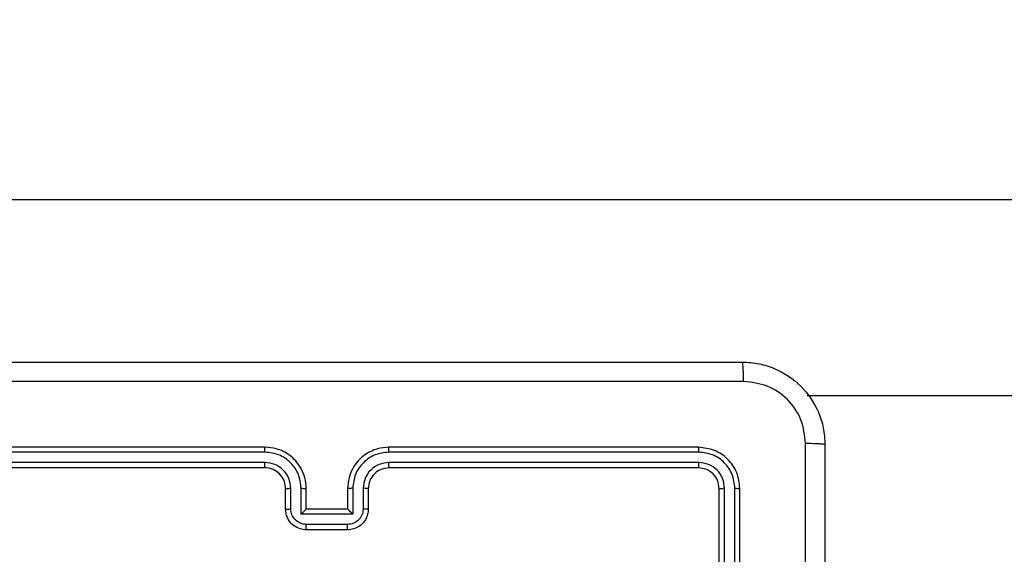
# Model space of a CAD drawing. Units: millimetres. Extents: x 704 to 1837, y -78 to 523.
# Drawn here: x 1418 to 1427, y 159 to 164 of the extents above; entities that cross this region are included whole.
import ezdxf

# ---------------------------------------------------------------- set-up
doc = ezdxf.new("R2010")
doc.units = ezdxf.units.MM
doc.header["$LTSCALE"] = 50
doc.header["$PDSIZE"] = -1
doc.layers.add('VP-DIM', color=7, linetype='Continuous')
doc.layers.add('VP-EQ', color=7, linetype='Continuous', true_color=0x8a3492)
doc.dimstyles.get("Standard").update_dxf_attribs({"dimtxt": 14, "dimasz": 20, "dimexe": 20, "dimexo": 50, "dimgap": 20, "dimtad": 0, "dimdec": 0, "dimzin": 0, "dimdsep": 46, "dimtxsty": 'Standard', "dimcen": -0.09, "dimadec": 0, "dimazin": 0, "dimtfac": 1, "dimtdec": 4, "dimtofl": 0, "dimtmove": 0, "dimatfit": 3, "dimfxl": 70, "dimfxlon": 1, "dimtolj": 1, "dimtzin": 0, "dimarcsym": 0})

# ---------------------------------------------------------------- blocks, each defined once
blk = doc.blocks.new('*D22')
at = {"layer": 'Defpoints', "color": 0}
for p in [(1193.6287, 502.9773), (1193.6287, 125.8441), (1647.1287, 122.1781)]:
    blk.add_point(p, dxfattribs=at)
at = {"layer": 'VP-DIM', "color": 0, "lineweight": -2}
for p, q in [((1193.6287, 432.9773), (1193.6287, 522.9773)), ((1647.1287, 432.9773), (1647.1287, 522.9773)), ((1213.6287, 502.9773), (1393.2074, 502.9773)), ((1627.1287, 502.9773), (1470.5408, 502.9773))]:
    blk.add_line(p, q, dxfattribs=at)
at = {"layer": 'VP-DIM', "color": 0}
for points in [[(1213.6287, 506.3106), (1213.6287, 499.6439), (1193.6287, 502.9773)], [(1627.1287, 499.6439), (1627.1287, 506.3106), (1647.1287, 502.9773)]]:
    blk.add_solid(points, dxfattribs=at)
at = {"layer": 'VP-DIM', "color": 0, "insert": (1431.8741, 502.9773), "char_height": 14, "attachment_point": 5}
blk.add_mtext('\\A1;454', dxfattribs=at)
blk = doc.blocks.new('*D23')
at = {"layer": 'Defpoints', "color": 0}
for p in [(1497.8287, 432.6075), (1343.6287, 125.1921), (1497.8287, 120.0228)]:
    blk.add_point(p, dxfattribs=at)
at = {"layer": 'VP-DIM', "color": 0, "lineweight": -2}
for p, q in [((1343.6287, 362.6075), (1343.6287, 452.6075)), ((1497.8287, 362.6075), (1497.8287, 452.6075)), ((1363.6287, 432.6075), (1380.4255, 432.6075)), ((1477.8287, 432.6075), (1453.0921, 432.6075))]:
    blk.add_line(p, q, dxfattribs=at)
at = {"layer": 'VP-DIM', "color": 0}
for points in [[(1363.6287, 435.9408), (1363.6287, 429.2742), (1343.6287, 432.6075)], [(1477.8287, 429.2742), (1477.8287, 435.9408), (1497.8287, 432.6075)]]:
    blk.add_solid(points, dxfattribs=at)
at = {"layer": 'VP-DIM', "color": 0, "insert": (1416.7588, 432.6075), "char_height": 14, "attachment_point": 5}
blk.add_mtext('\\A1;154', dxfattribs=at)
blk = doc.blocks.new('*D24')
at = {"layer": 'Defpoints', "color": 0}
for p in [(1456.2658, 326.3781), (1412.4417, -77.5409), (1816.9899, -77.5409)]:
    blk.add_point(p, dxfattribs=at)
at = {"layer": 'VP-DIM', "color": 0, "lineweight": -2}
for p, q in [((1746.9899, 326.3781), (1836.9899, 326.3781)), ((1816.9899, 306.3781), (1816.9899, 165.8217)), ((1816.9899, -57.5409), (1816.9899, 90.8217)), ((1746.9899, -77.5409), (1836.9899, -77.5409))]:
    blk.add_line(p, q, dxfattribs=at)
at = {"layer": 'VP-DIM', "color": 0}
for points in [[(1820.3232, 306.3781), (1813.6565, 306.3781), (1816.9899, 326.3781)], [(1813.6565, -57.5409), (1820.3232, -57.5409), (1816.9899, -77.5409)]]:
    blk.add_solid(points, dxfattribs=at)
at = {"layer": 'VP-DIM', "color": 0, "insert": (1816.9899, 128.3217), "char_height": 14, "attachment_point": 5, "rotation": 90}
blk.add_mtext('\\A1;404', dxfattribs=at)
blk = doc.blocks.new('*D25')
at = {"layer": 'Defpoints', "color": 0}
for p in [(1456.2658, 176.3781), (1345.7787, 72.4582), (1748.4408, 72.4582)]:
    blk.add_point(p, dxfattribs=at)
at = {"layer": 'VP-DIM', "color": 0, "lineweight": -2}
for p, q in [((1748.4408, 196.3781), (1748.4408, 216.3781)), ((1678.4408, 176.3781), (1768.4408, 176.3781)), ((1678.4408, 72.4582), (1768.4408, 72.4582)), ((1748.4408, 52.4582), (1748.4408, 32.4582))]:
    blk.add_line(p, q, dxfattribs=at)
at = {"layer": 'VP-DIM', "color": 0}
for points in [[(1745.1075, 196.3781), (1751.7741, 196.3781), (1748.4408, 176.3781)], [(1751.7741, 52.4582), (1745.1075, 52.4582), (1748.4408, 72.4582)]]:
    blk.add_solid(points, dxfattribs=at)
at = {"layer": 'VP-DIM', "color": 0, "insert": (1748.4408, 131.1976), "char_height": 14, "attachment_point": 5, "rotation": 90}
blk.add_mtext('\\A1;104', dxfattribs=at)
blk = doc.blocks.new('wd1432')
at = {"color": 7, "linetype": 'Continuous', "lineweight": 25}
for p, q in [((-574.8803, 59.7848), (-559.0139, 59.7848)), ((-562.2949, 57.8848), (-502.098, 57.8848)), ((-567.5475, 57.3374), (-570.5495, 57.3374)), ((-567.5471, 57.3848), (-570.5471, 57.3848)), ((-563.3471, 57.3848), (-566.3471, 57.3848)), ((-563.3447, 57.3374), (-566.3467, 57.3374)), ((-567.5475, 57.2373), (-570.5495, 57.2373)), ((-563.3447, 57.2373), (-566.3467, 57.2373)), ((-567.5471, 57.1848), (-570.5471, 57.1848)), ((-563.3471, 57.1848), (-566.3471, 57.1848)), ((-567.3471, 56.7848), (-567.3471, 56.9848)), ((-567.2973, 56.787), (-567.2973, 56.9871)), ((-567.1973, 56.7369), (-567.1973, 56.9871)), ((-567.1471, 56.7848), (-567.1471, 56.9848)), ((-566.7471, 56.9848), (-566.7471, 56.7848)), ((-566.697, 56.9871), (-566.697, 56.7369)), ((-566.5969, 56.9871), (-566.5969, 56.787)), ((-566.5471, 56.9848), (-566.5471, 56.7848)), ((-563.1471, 53.9848), (-563.1471, 56.9848)), ((-563.0946, 53.9852), (-563.0946, 56.9872)), ((-562.9946, 53.9852), (-562.9945, 56.9872)), ((-562.9471, 53.9848), (-562.9471, 56.9848)), ((-567.1471, 56.7848), (-567.1472, 56.7848)), ((-566.7471, 56.7848), (-567.1471, 56.7848)), ((-566.7471, 56.7848), (-566.747, 56.7848)), ((-566.697, 56.7369), (-567.1973, 56.7369)), ((-566.747, 56.6369), (-567.1472, 56.6369)), ((-566.7471, 56.5848), (-567.1471, 56.5848))]:
    blk.add_line(p, q, dxfattribs=at)
blk.add_arc((-567.5471, 56.9848), 0.2, 0.00087, 89.99841, dxfattribs=at)
for points, knots in [([(-570.9721, 58.2098), (-570.0781, 58.2098), (-568.2899, 58.2098), (-565.6043, 58.2098), (-563.8161, 58.2098), (-562.9221, 58.2098)], [0, 0, 0, 0, 0.333296, 0.666701, 1, 1, 1, 1]), ([(-562.9114, 58.0221), (-562.9116, 58.0471), (-562.9121, 58.097), (-562.9146, 58.1587), (-562.9181, 58.201), (-562.9208, 58.2069), (-562.9221, 58.2098)], [0, 0, 0, 0, 0.250412, 0.500136, 0.750061, 1, 1, 1, 1]), ([(-562.9221, 58.2098), (-562.8675, 58.2066), (-562.7599, 58.2001), (-562.5597, 58.1352), (-562.342, 57.9897), (-562.1966, 57.772), (-562.1317, 57.5718), (-562.1253, 57.4643), (-562.1221, 57.4098)], [0, 0, 0, 0, 0.130543, 0.257575, 0.500015, 0.742666, 0.869631, 1, 1, 1, 1]), ([(-562.9114, 58.0221), (-563.8078, 58.0221), (-565.6007, 58.022), (-568.2935, 58.022), (-570.0864, 58.0221), (-570.9828, 58.0221)], [0, 0, 0, 0, 0.333337, 0.666663, 1, 1, 1, 1]), ([(-562.3098, 57.4205), (-562.3188, 57.4993), (-562.337, 57.6568), (-562.4759, 57.8559), (-562.6752, 57.9944), (-562.8327, 58.0129), (-562.9114, 58.0221)], [0, 0, 0, 0, 0.249954, 0.500054, 0.749966, 1, 1, 1, 1]), ([(-567.5475, 57.3374), (-567.5475, 57.3436), (-567.5475, 57.3562), (-567.5474, 57.3719), (-567.5473, 57.3826), (-567.5471, 57.3841), (-567.5471, 57.3848)], [0, 0, 0, 0, 0.250149, 0.500046, 0.749929, 1, 1, 1, 1]), ([(-567.1973, 56.9871), (-567.2026, 57.033), (-567.2132, 57.1247), (-567.294, 57.2405), (-567.4101, 57.3206), (-567.5017, 57.3318), (-567.5475, 57.3374)], [0, 0, 0, 0, 0.250454, 0.500145, 0.750098, 1, 1, 1, 1]), ([(-567.1471, 56.9848), (-567.1498, 57.02), (-567.1549, 57.0877), (-567.1934, 57.1789), (-567.2458, 57.2528), (-567.3238, 57.3228), (-567.4261, 57.375), (-567.5101, 57.3818), (-567.5471, 57.3848)], [0, 0, 0, 0, 0.167928, 0.323664, 0.467189, 0.598492, 0.823518, 1, 1, 1, 1]), ([(-566.3471, 57.3848), (-566.3843, 57.3818), (-566.4687, 57.3748), (-566.5711, 57.3223), (-566.6489, 57.2521), (-566.7011, 57.1783), (-566.7393, 57.0873), (-566.7444, 57.0198), (-566.7471, 56.9848)], [0, 0, 0, 0, 0.177609, 0.403001, 0.534213, 0.677455, 0.832724, 1, 1, 1, 1]), ([(-566.3467, 57.3374), (-566.3925, 57.3318), (-566.4841, 57.3206), (-566.6002, 57.2405), (-566.681, 57.1247), (-566.6916, 57.033), (-566.697, 56.9871)], [0, 0, 0, 0, 0.2499, 0.499851, 0.749541, 1, 1, 1, 1]), ([(-566.3467, 57.3374), (-566.3467, 57.3436), (-566.3467, 57.3562), (-566.3468, 57.3719), (-566.347, 57.3826), (-566.3471, 57.3841), (-566.3471, 57.3848)], [0, 0, 0, 0, 0.25012, 0.499986, 0.749819, 1, 1, 1, 1]), ([(-563.3447, 57.3374), (-563.3448, 57.3444), (-563.3449, 57.3585), (-563.3456, 57.374), (-563.3463, 57.3831), (-563.3468, 57.3842), (-563.3471, 57.3848)], [0, 0, 0, 0, 0.279851, 0.559136, 0.779563, 1, 1, 1, 1]), ([(-562.9471, 56.9848), (-562.9531, 57.0372), (-562.9651, 57.142), (-563.0577, 57.2743), (-563.1899, 57.3668), (-563.2947, 57.3788), (-563.3471, 57.3848)], [0, 0, 0, 0, 0.250152, 0.50013, 0.750041, 1, 1, 1, 1]), ([(-562.9945, 56.9872), (-563, 57.0328), (-563.0111, 57.1242), (-563.0783, 57.2218), (-563.1486, 57.28), (-563.2299, 57.3244), (-563.2989, 57.3322), (-563.3447, 57.3374)], [0, 0, 0, 0, 0.249618, 0.499218, 0.623817, 0.749846, 1, 1, 1, 1]), ([(-562.3098, 49.3491), (-562.3098, 50.2455), (-562.3099, 52.0384), (-562.3099, 54.7312), (-562.3098, 56.5241), (-562.3098, 57.4205)], [0, 0, 0, 0, 0.333336, 0.666664, 1, 1, 1, 1]), ([(-562.1221, 57.4098), (-562.125, 57.4111), (-562.1309, 57.4138), (-562.1732, 57.4173), (-562.2349, 57.4198), (-562.2848, 57.4203), (-562.3098, 57.4205)], [0, 0, 0, 0, 0.249943, 0.499869, 0.749586, 1, 1, 1, 1]), ([(-562.1221, 57.4098), (-562.1221, 56.5158), (-562.1221, 54.7276), (-562.1221, 52.042), (-562.1221, 50.2538), (-562.1221, 49.3598)], [0, 0, 0, 0, 0.333296, 0.666701, 1, 1, 1, 1]), ([(-567.2973, 56.9871), (-567.3011, 57.0199), (-567.3088, 57.0854), (-567.3665, 57.1681), (-567.4494, 57.2253), (-567.5148, 57.2333), (-567.5475, 57.2373)], [0, 0, 0, 0, 0.250454, 0.500145, 0.750098, 1, 1, 1, 1]), ([(-567.5471, 57.1848), (-567.5471, 57.185), (-567.5472, 57.1854), (-567.5473, 57.1886), (-567.5473, 57.1935), (-567.5474, 57.2001), (-567.5474, 57.2082), (-567.5475, 57.2173), (-567.5475, 57.2271), (-567.5475, 57.2339), (-567.5475, 57.2373)], [0, 0, 0, 0, 0.125013, 0.250176, 0.375316, 0.499983, 0.624723, 0.74982, 0.874967, 1, 1, 1, 1]), ([(-566.3467, 57.2373), (-566.3795, 57.2335), (-566.4451, 57.2258), (-566.5278, 57.168), (-566.5849, 57.0851), (-566.5929, 57.0198), (-566.5969, 56.9871)], [0, 0, 0, 0, 0.2504373, 0.5001323, 0.7500633, 1, 1, 1, 1]), ([(-566.3471, 57.1848), (-566.3471, 57.185), (-566.347, 57.1854), (-566.347, 57.1886), (-566.3469, 57.1935), (-566.3468, 57.2001), (-566.3468, 57.2082), (-566.3467, 57.2173), (-566.3467, 57.2271), (-566.3467, 57.2339), (-566.3467, 57.2373)], [0, 0, 0, 0, 0.12502, 0.250187, 0.3752, 0.499983, 0.624733, 0.749782, 0.874946, 1, 1, 1, 1]), ([(-563.3471, 57.1848), (-563.3467, 57.1858), (-563.346, 57.1879), (-563.3452, 57.202), (-563.3448, 57.2194), (-563.3448, 57.2314), (-563.3447, 57.2373)], [0, 0, 0, 0, 0.279801, 0.558967, 0.779426, 1, 1, 1, 1]), ([(-563.0946, 56.9872), (-563.0983, 57.0199), (-563.1039, 57.0692), (-563.1356, 57.1272), (-563.1771, 57.1775), (-563.2469, 57.2255), (-563.3121, 57.2334), (-563.3447, 57.2373)], [0, 0, 0, 0, 0.250152, 0.376171, 0.500783, 0.750386, 1, 1, 1, 1]), ([(-566.3471, 57.1848), (-566.3728, 57.1819), (-566.4208, 57.1766), (-566.4819, 57.1375), (-566.5204, 57.0898), (-566.543, 57.0371), (-566.5456, 57.0031), (-566.5471, 56.9848)], [0, 0, 0, 0, 0.244425, 0.457337, 0.675437, 0.824544, 1, 1, 1, 1]), ([(-563.1471, 56.9848), (-563.1501, 57.011), (-563.1561, 57.0634), (-563.2024, 57.1296), (-563.2685, 57.1758), (-563.3209, 57.1818), (-563.3471, 57.1848)], [0, 0, 0, 0, 0.250208, 0.500137, 0.749984, 1, 1, 1, 1]), ([(-567.3471, 56.9848), (-567.3463, 56.9851), (-567.3448, 56.9857), (-567.3334, 56.9865), (-567.3169, 56.987), (-567.3039, 56.9871), (-567.2973, 56.9871)], [0, 0, 0, 0, 0.250149, 0.500079, 0.749884, 1, 1, 1, 1]), ([(-567.1973, 56.9871), (-567.1907, 56.9871), (-567.1776, 56.987), (-567.161, 56.9865), (-567.1495, 56.9857), (-567.1479, 56.9851), (-567.1471, 56.9848)], [0, 0, 0, 0, 0.250232, 0.500073, 0.749805, 1, 1, 1, 1]), ([(-566.697, 56.9871), (-566.7035, 56.9871), (-566.7166, 56.987), (-566.7333, 56.9865), (-566.7448, 56.9857), (-566.7463, 56.9851), (-566.7471, 56.9848)], [0, 0, 0, 0, 0.2501354, 0.4999665, 0.7497517, 1, 1, 1, 1]), ([(-566.5471, 56.9848), (-566.5479, 56.9851), (-566.5494, 56.9857), (-566.5608, 56.9865), (-566.5773, 56.987), (-566.5904, 56.9871), (-566.5969, 56.9871)], [0, 0, 0, 0, 0.250251, 0.4999907, 0.7497965, 1, 1, 1, 1]), ([(-563.1471, 56.9848), (-563.1461, 56.9852), (-563.144, 56.9859), (-563.1299, 56.9867), (-563.1125, 56.9871), (-563.1005, 56.9871), (-563.0946, 56.9872)], [0, 0, 0, 0, 0.27979, 0.5590117, 0.7794854, 1, 1, 1, 1]), ([(-562.9945, 56.9872), (-562.9875, 56.9871), (-562.9734, 56.987), (-562.9579, 56.9864), (-562.9488, 56.9856), (-562.9477, 56.9851), (-562.9471, 56.9848)], [0, 0, 0, 0, 0.279789, 0.559094, 0.779457, 1, 1, 1, 1]), ([(-567.3471, 56.7848), (-567.3461, 56.7851), (-567.3442, 56.7857), (-567.331, 56.7865), (-567.3146, 56.7869), (-567.3031, 56.7869), (-567.2973, 56.787)], [0, 0, 0, 0, 0.279758, 0.559014, 0.779465, 1, 1, 1, 1]), ([(-567.1471, 56.5848), (-567.1672, 56.5866), (-567.2115, 56.5905), (-567.2638, 56.6191), (-567.3016, 56.6554), (-567.3261, 56.692), (-567.3436, 56.736), (-567.3459, 56.7682), (-567.3471, 56.7848)], [0, 0, 0, 0, 0.192245, 0.422499, 0.552503, 0.692092, 0.841258, 1, 1, 1, 1]), ([(-567.1472, 56.6369), (-567.1669, 56.6393), (-567.2061, 56.644), (-567.2559, 56.6784), (-567.2905, 56.728), (-567.295, 56.7673), (-567.2973, 56.787)], [0, 0, 0, 0, 0.249906, 0.499853, 0.74955, 1, 1, 1, 1]), ([(-567.1973, 56.7369), (-567.1917, 56.7424), (-567.1807, 56.7534), (-567.1672, 56.7665), (-567.1578, 56.7755), (-567.1521, 56.7808), (-567.1483, 56.7841), (-567.1475, 56.7846), (-567.1472, 56.7848)], [0, 0, 0, 0, 0.25148, 0.502493, 0.646535, 0.775729, 0.89256, 1, 1, 1, 1]), ([(-566.5471, 56.7848), (-566.5483, 56.7682), (-566.5506, 56.7361), (-566.568, 56.6922), (-566.5924, 56.6557), (-566.6301, 56.6193), (-566.6825, 56.5905), (-566.7269, 56.5866), (-566.7471, 56.5848)], [0, 0, 0, 0, 0.15821, 0.306998, 0.446353, 0.576274, 0.806851, 1, 1, 1, 1]), ([(-566.5969, 56.787), (-566.5992, 56.7673), (-566.6037, 56.728), (-566.6384, 56.6784), (-566.6881, 56.644), (-566.7274, 56.6393), (-566.747, 56.6369)], [0, 0, 0, 0, 0.250457, 0.500143, 0.750092, 1, 1, 1, 1]), ([(-566.697, 56.7369), (-566.7025, 56.7424), (-566.7135, 56.7534), (-566.727, 56.7665), (-566.7364, 56.7756), (-566.7421, 56.7808), (-566.7459, 56.7842), (-566.7467, 56.7846), (-566.747, 56.7848)], [0, 0, 0, 0, 0.251458, 0.502467, 0.646449, 0.775641, 0.892461, 1, 1, 1, 1]), ([(-566.5471, 56.7848), (-566.5481, 56.7851), (-566.55, 56.7857), (-566.5632, 56.7865), (-566.5797, 56.7869), (-566.5911, 56.7869), (-566.5969, 56.787)], [0, 0, 0, 0, 0.279865, 0.559108, 0.779437, 1, 1, 1, 1]), ([(-567.1471, 56.5848), (-567.1471, 56.585), (-567.1471, 56.5854), (-567.1472, 56.5886), (-567.1472, 56.5934), (-567.1472, 56.5999), (-567.1472, 56.6079), (-567.1472, 56.617), (-567.1472, 56.6268), (-567.1472, 56.6335), (-567.1472, 56.6369)], [0, 0, 0, 0, 0.125044, 0.250158, 0.375254, 0.499951, 0.624739, 0.749816, 0.874958, 1, 1, 1, 1]), ([(-566.7471, 56.5848), (-566.7471, 56.585), (-566.7471, 56.5854), (-566.7471, 56.5886), (-566.747, 56.5934), (-566.747, 56.5999), (-566.747, 56.6079), (-566.747, 56.617), (-566.747, 56.6268), (-566.747, 56.6335), (-566.747, 56.6369)], [0, 0, 0, 0, 0.125044, 0.250157, 0.375251, 0.499947, 0.624735, 0.749814, 0.874957, 1, 1, 1, 1])]:
    blk.add_open_spline(points, degree=3, knots=knots, dxfattribs=at)

msp = doc.modelspace()

# ---------------------------------------------------------------- block references
at = {"layer": 'VP-EQ'}
msp.add_blockref('wd1432', (1987.6758, 102.2933), dxfattribs=at)

# ---------------------------------------------------------------- dimensions: what is measured, and where the dimension line sits
at = {"layer": 'VP-DIM', "color": 0}
for base, p1, p2, picture, middle in [((1193.628667, 502.977283), (1647.128673, 122.178072), (1193.628667, 125.8441), '*D22', (1431.874089, 502.977283)), ((1497.8287, 432.6075), (1343.6287, 125.1921), (1497.8287, 120.0228), '*D23', (1416.7588, 432.6075))]:
    dim = msp.add_linear_dim(base=base, p1=p1, p2=p2, dimstyle='Standard', dxfattribs=at)
    dim.commit()
    dim.dimension.update_dxf_attribs({"geometry": picture, "text_midpoint": middle, "dimtype": 160})
for base, p1, p2, picture, middle in [((1816.9899, -77.5409), (1456.2658, 326.3781), (1412.4417, -77.5409), '*D24', (1816.9899, 128.3217)), ((1748.4408, 72.4582), (1456.2658, 176.3781), (1345.7787, 72.4582), '*D25', (1748.4408, 131.1976))]:
    dim = msp.add_linear_dim(base=base, p1=p1, p2=p2, angle=90, dimstyle='Standard', dxfattribs=at)
    dim.commit()
    dim.dimension.update_dxf_attribs({"geometry": picture, "text_midpoint": middle, "dimtype": 160})

doc.saveas('drawing.dxf')
